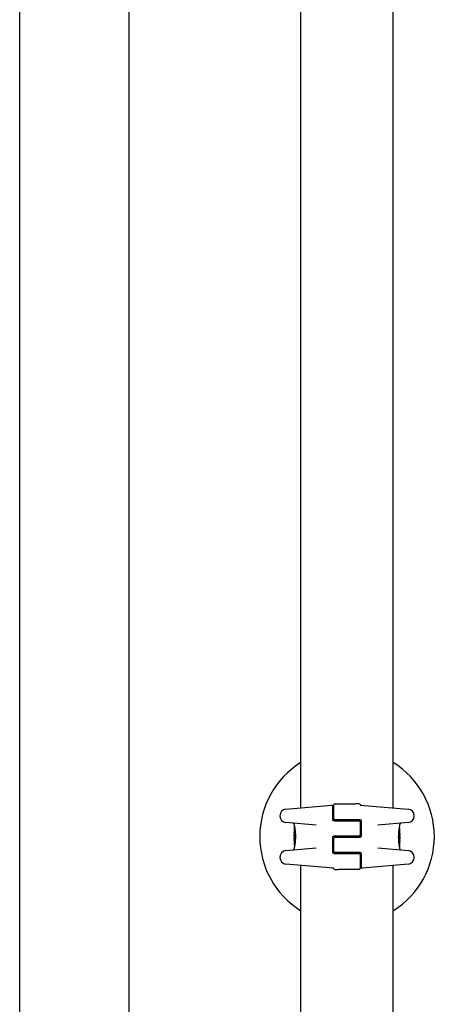
# Model space of a CAD drawing. Units: millimetres. Extents: x -14689 to -4019, y 2860 to 9617.
# Drawn here: x -12654 to -12464, y 6462 to 6913 of the extents above; entities that cross this region are included whole.
import ezdxf

# ---------------------------------------------------------------- set-up
doc = ezdxf.new("R2010")
doc.units = ezdxf.units.MM
doc.header["$LTSCALE"] = 60
doc.layers.add('SW_Toestellen', color=2, linetype='Continuous')

msp = doc.modelspace()

# ---------------------------------------------------------------- linework, layer by layer
at = {"layer": 'SW_Toestellen'}
for p, q in [((-12653.57, 5013.61), (-12653.57, 7463.61)), ((-12603.57, 7413.61), (-12603.57, 6263.61)), ((-12524.77, 6551.75), (-12524.77, 7407.95)), ((-12482.37, 6551.75), (-12482.37, 7407.95)), ((-12509.07, 6553.61), (-12499.73, 6553.61)), ((-12498.36, 6553.61), (-12499.73, 6553.61)), ((-12497.97, 6553.61), (-12498.36, 6553.61)), ((-12531.6, 6551.16), (-12510.62, 6552.99)), ((-12510.07, 6550.04), (-12510.07, 6552.49)), ((-12510.07, 6546.36), (-12510.07, 6550.04)), ((-12509.57, 6546.86), (-12509.57, 6553.11)), ((-12497.58, 6553.08), (-12475.55, 6551.16)), ((-12534.34, 6548.17), (-12534.34, 6548.01)), ((-12517.73, 6543.81), (-12531.6, 6545.02)), ((-12509.57, 6545.86), (-12503.57, 6545.86)), ((-12503.57, 6546.36), (-12509.07, 6546.36)), ((-12505.87, 6545.86), (-12505.87, 6546.36)), ((-12497.57, 6546.36), (-12503.57, 6546.36)), ((-12503.57, 6545.86), (-12498.07, 6545.86)), ((-12503.47, 6545.86), (-12503.47, 6546.36)), ((-12503.45, 6545.86), (-12503.45, 6546.36)), ((-12501.07, 6545.86), (-12501.07, 6546.36)), ((-12497.57, 6545.36), (-12497.57, 6539.36)), ((-12497.07, 6545.86), (-12497.07, 6538.86)), ((-12475.55, 6545.02), (-12489.41, 6543.81)), ((-12472.81, 6548.01), (-12472.81, 6548.17)), ((-12527.77, 6544.23), (-12527.77, 6543.89)), ((-12527.77, 6543.09), (-12527.77, 6540.77)), ((-12527.67, 6543.19), (-12527.64, 6543.19)), ((-12479.79, 6541.01), (-12479.51, 6541.01)), ((-12479.59, 6542.52), (-12479.49, 6542.52)), ((-12479.37, 6543.71), (-12479.37, 6544.23)), ((-12479.37, 6539.98), (-12479.37, 6541.42)), ((-12527.77, 6538.77), (-12527.77, 6538.03)), ((-12527.77, 6537.23), (-12527.77, 6535.8)), ((-12527.76, 6539.7), (-12527.76, 6539.75)), ((-12527.76, 6539.65), (-12527.76, 6539.7)), ((-12527.36, 6536.21), (-12527.64, 6536.21)), ((-12527.26, 6538.76), (-12527.56, 6538.76)), ((-12510.07, 6531.36), (-12510.07, 6538.36)), ((-12503.57, 6538.86), (-12509.57, 6538.86)), ((-12509.57, 6531.86), (-12509.57, 6537.86)), ((-12509.07, 6538.36), (-12503.57, 6538.36)), ((-12505.87, 6538.36), (-12505.87, 6538.86)), ((-12498.07, 6538.86), (-12503.57, 6538.86)), ((-12503.57, 6538.36), (-12497.57, 6538.36)), ((-12503.47, 6538.36), (-12503.47, 6538.86)), ((-12503.45, 6538.36), (-12503.45, 6538.86)), ((-12501.07, 6538.36), (-12501.07, 6538.86)), ((-12479.89, 6538.45), (-12479.59, 6538.45)), ((-12479.39, 6537.57), (-12479.39, 6537.52)), ((-12479.39, 6537.52), (-12479.39, 6537.47)), ((-12479.37, 6538.44), (-12479.37, 6539.19)), ((-12479.37, 6534.13), (-12479.37, 6536.44)), ((-12531.6, 6532.2), (-12517.73, 6533.41)), ((-12527.77, 6533.51), (-12527.77, 6532.99)), ((-12527.56, 6534.7), (-12527.65, 6534.7)), ((-12509.57, 6530.86), (-12503.57, 6530.86)), ((-12503.57, 6531.36), (-12509.07, 6531.36)), ((-12505.87, 6530.86), (-12505.87, 6531.36)), ((-12497.57, 6531.36), (-12503.57, 6531.36)), ((-12503.57, 6530.86), (-12498.07, 6530.86)), ((-12503.47, 6530.86), (-12503.47, 6531.36)), ((-12503.45, 6530.86), (-12503.45, 6531.36)), ((-12501.07, 6530.86), (-12501.07, 6531.36)), ((-12497.07, 6530.86), (-12497.07, 6527.18)), ((-12489.41, 6533.41), (-12475.55, 6532.2)), ((-12479.47, 6534.03), (-12479.51, 6534.03)), ((-12479.37, 6532.99), (-12479.37, 6533.33)), ((-12534.34, 6529.21), (-12534.34, 6529.05)), ((-12497.57, 6530.36), (-12497.57, 6524.11)), ((-12497.07, 6527.18), (-12497.07, 6524.72)), ((-12472.81, 6529.05), (-12472.81, 6529.21)), ((-12509.57, 6524.13), (-12531.6, 6526.06)), ((-12524.77, 6269.27), (-12524.77, 6525.46)), ((-12509.17, 6523.61), (-12508.79, 6523.61)), ((-12508.79, 6523.61), (-12507.41, 6523.61)), ((-12498.07, 6523.61), (-12507.41, 6523.61)), ((-12475.55, 6526.06), (-12496.53, 6524.22)), ((-12482.37, 6269.27), (-12482.37, 6525.46))]:
    msp.add_line(p, q, dxfattribs=at)
for centre, radius, start, end in [((-12503.57, 6538.61), 40, 122.0055, 237.9945), ((-12503.57, 6538.61), 40, 302.0055, 57.9945), ((-12509.07, 6553.11), 0.5, 90, 180), ((-12497.97, 6553.11), 0.5, 25.6729, 90), ((-12497.07, 6553.54), 0.5, 205.6729, 265), ((-12531.34, 6548.17), 3, 95, 180), ((-12510.57, 6552.49), 0.5, 0, 95), ((-12475.81, 6548.17), 3, 0, 85), ((-12531.34, 6548.01), 3, 180, 265), ((-12528.27, 6544.23), 0.5, 0, 85), ((-12509.07, 6546.86), 0.5, 180, 270), ((-12498.07, 6545.36), 0.5, 0, 90), ((-12478.87, 6544.23), 0.5, 95, 180), ((-12475.81, 6548.01), 3, 275, 0), ((-12509.07, 6537.86), 0.5, 90, 180), ((-12498.07, 6539.36), 0.5, 270, 0), ((-12531.34, 6529.21), 3, 95, 180), ((-12528.27, 6532.99), 0.5, 275, 0), ((-12509.07, 6531.86), 0.5, 180, 270), ((-12498.07, 6530.36), 0.5, 0, 90), ((-12478.87, 6532.99), 0.5, 180, 265), ((-12475.81, 6529.21), 3, 0, 85), ((-12531.34, 6529.05), 3, 180, 265), ((-12475.81, 6529.05), 3, 275, 0), ((-12510.07, 6523.68), 0.5, 25.6729, 85), ((-12509.17, 6524.11), 0.5, 205.6729, 270), ((-12498.07, 6524.11), 0.5, 270, 0), ((-12496.57, 6524.72), 0.5, 180, 275)]:
    msp.add_arc(centre, radius, start, end, dxfattribs=at)
for centre, major_axis, ratio, start_param, end_param in [((-12527.71, 6539.52), (-0.05, 1.63), 0.024309, 0.694268, 0.741896), ((-12527.69, 6539.21), (-0.06, 2.06), 0.025185, 0.741909, 0.834369), ((-12527.6, 6538.32), (-0.13, 3.38), 0.034823, 0.834327, 0.889588), ((-12527.56, 6537.75), (-0.16, 4.28), 0.033652, 0.889705, 0.974577), ((-12527.66, 6537.85), (-0.1, 4.1), 0.014265, 0.974883, 1.063604), ((-12527.54, 6541.53), (0.06, 3.47), 0.062351, 2.07799, 2.110534), ((-12527.8, 6539.08), (0.04, -3.35), 0.02131, 1.9653, 2.065703), ((-12366.78, 6534.42), (-152.86, 55.3), 0.913601, 0.337452, 0.338458), ((-12366.77, 6534.27), (-152.61, 56.19), 0.913268, 0.343629, 0.344634), ((-12522.45, 6527.37), (2.67, -33.67), 0.137063, 4.314882, 4.318276), ((-12522.61, 6527.35), (2.61, -33.7), 0.132579, 4.318532, 4.321923), ((-12525.29, 6530.28), (1.42, -25.58), 0.080376, 4.324207, 4.332948), ((-12479.39, 6539.76), (0, 0.412), 0.05343, 1.374945, 1.908304), ((-12479.4, 6539.7), (0.022, 0.825), 0.017388, 0.420065, 0.506964), ((-12479.46, 6541.16), (0.05, 1.34), 0.051337, 5.684288, 5.7861), ((-12479.43, 6541.21), (0.03, 1.27), 0.039478, 5.545527, 5.58832), ((-12479.4, 6541.55), (0.011, 0.814), 0.03013, 5.479832, 5.54384), ((-12479.39, 6541.63), (0.006, 0.691), 0.026196, 5.428491, 5.479213), ((-12479.38, 6541.99), (0, 0.143), 0.01774, 5.254107, 5.418181), ((-12492.7, 6523.55), (-7.71, -32.1), 0.338787, 2.184793, 2.187238), ((-12558.82, 6532.27), (76.64, 25.3), 0.8271, 6.013088, 6.015688), ((-12526.88, 6533.4), (-0.89, 4.65), 0.000125, 0.040512, 0.083513), ((-12448.33, 6544.94), (-76.64, -25.3), 0.8271, 6.013088, 6.015688), ((-12514.45, 6553.66), (7.71, 32.1), 0.338787, 2.184793, 2.187238), ((-12527.74, 6537.89), (-0.06, 3.42), 0.0035, 5.24069, 5.253072), ((-12527.78, 6539.04), (-0.01, 1.12), 0.026312, 5.202075, 5.242332), ((-12527.78, 6539.21), (-0.002, 0.775), 0.030872, 5.15313, 5.203007), ((-12527.77, 6539.34), (-0.001, 0.469), 0.034477, 5.064201, 5.154779), ((-12527.77, 6539.37), (0, 0.363), 0.037066, 4.834299, 5.065108), ((-12527.77, 6539.37), (0, 0.367), 0.03843, 4.607137, 4.834328), ((-12527.77, 6539.38), (0, 0.469), 0.037905, 4.506172, 4.607376), ((-12527.78, 6539.43), (0, 0.716), 0.036544, 4.445701, 4.50677), ((-12527.79, 6539.49), (0.001, 0.934), 0.034531, 4.387958, 4.446066), ((-12527.8, 6539.74), (0, 1.73), 0.029623, 4.358871, 4.388658), ((-12527.66, 6538.9), (-0.0999, 0.0046), 0.847631, 0, 0.000178), ((-12527.56, 6540.94), (-0.21, -2.16), 0.011813, 0.195179, 0.258007), ((-12527.7, 6536.81), (-0.06, 1.2), 0.017953, 5.928722, 6.017098), ((-12527.75, 6537.51), (-0.022, -0.825), 0.017388, 0.420065, 0.506964), ((-12522.78, 6548.83), (-4.92, -10.44), 0.083115, 6.009509, 6.019714), ((-12527.75, 6537.35), (0.011, -0.606), 0.031607, 2.497567, 2.657259), ((-12527.75, 6537.57), (0.001, -0.267), 0.042499, 2.251983, 2.356838), ((-12527.76, 6537.39), (0.003, -0.568), 0.042612, 2.194508, 2.242941), ((-12527.76, 6537.43), (0.002, -0.487), 0.045888, 2.056259, 2.195818), ((-12527.76, 6537.44), (0.001, -0.463), 0.049393, 1.907858, 2.056684), ((-12527.76, 6537.46), (0, -0.412), 0.05343, 1.374945, 1.908304), ((-12527.77, 6539.3), (0.001, -0.739), 0.055898, 1.858835, 2.067185), ((-12527.77, 6539.31), (0, -0.702), 0.06098, 1.629556, 1.859064), ((-12479.38, 6537.91), (0, 0.702), 0.06098, 1.629556, 1.859064), ((-12479.38, 6537.92), (-0.001, 0.739), 0.055898, 1.858835, 2.067185), ((-12481.85, 6546.94), (-1.42, 25.58), 0.080376, 4.324207, 4.332948), ((-12479.39, 6539.77), (-0.001, 0.463), 0.049393, 1.907858, 2.056684), ((-12479.39, 6539.78), (-0.002, 0.487), 0.045888, 2.056259, 2.195818), ((-12484.54, 6549.87), (-2.61, 33.7), 0.132579, 4.318532, 4.321923), ((-12484.7, 6549.85), (-2.67, 33.67), 0.137063, 4.314882, 4.318276), ((-12640.38, 6542.95), (152.61, -56.19), 0.913268, 0.343629, 0.344634), ((-12479.39, 6539.83), (-0.003, 0.568), 0.042612, 2.194508, 2.242941), ((-12479.4, 6539.64), (-0.001, 0.267), 0.042499, 2.251983, 2.356838), ((-12479.4, 6539.87), (-0.011, 0.606), 0.031607, 2.497567, 2.657259), ((-12484.37, 6528.38), (4.92, 10.44), 0.083115, 6.009509, 6.019714), ((-12640.36, 6542.8), (152.86, -55.3), 0.913601, 0.337452, 0.338458), ((-12479.35, 6538.14), (-0.04, 3.35), 0.02131, 1.9653, 2.065703), ((-12479.44, 6540.41), (0.06, -1.2), 0.017953, 5.928722, 6.017098), ((-12479.59, 6536.27), (0.21, 2.16), 0.011813, 0.195179, 0.258007), ((-12479.34, 6537.47), (0, -1.73), 0.029623, 4.358871, 4.388658), ((-12479.36, 6537.73), (-0.001, -0.934), 0.034531, 4.387958, 4.446066), ((-12479.37, 6537.78), (0, -0.716), 0.036544, 4.445701, 4.50677), ((-12479.37, 6537.83), (0, -0.469), 0.037905, 4.506172, 4.607376), ((-12479.38, 6537.85), (0, -0.367), 0.03843, 4.607137, 4.834328), ((-12479.38, 6537.85), (0, -0.363), 0.037066, 4.834299, 5.065108), ((-12479.38, 6537.88), (0.001, -0.469), 0.034477, 5.064201, 5.154779), ((-12479.37, 6538.01), (0.002, -0.775), 0.030872, 5.15313, 5.203007), ((-12479.37, 6538.17), (0.01, -1.12), 0.026312, 5.202075, 5.242332), ((-12479.41, 6539.33), (0.06, -3.42), 0.0035, 5.24069, 5.253072), ((-12479.6, 6535.69), (-0.06, -3.47), 0.062351, 2.07799, 2.110534), ((-12480.26, 6543.82), (0.89, -4.65), 0.000125, 0.040512, 0.083513), ((-12479.48, 6538.31), (0.0999, -0.0046), 0.847631, 0, 0.000178), ((-12479.48, 6539.36), (0.1, -4.1), 0.014265, 0.974883, 1.063604), ((-12479.59, 6539.46), (0.16, -4.28), 0.033652, 0.889705, 0.974577), ((-12479.55, 6538.89), (0.13, -3.38), 0.034823, 0.834327, 0.889588), ((-12479.45, 6538.01), (0.06, -2.06), 0.025185, 0.741909, 0.834369), ((-12479.44, 6537.7), (0.05, -1.63), 0.024309, 0.694268, 0.741896), ((-12527.77, 6535.22), (0, -0.143), 0.01774, 5.254107, 5.418181), ((-12527.75, 6535.58), (-0.006, -0.691), 0.026196, 5.428491, 5.479213), ((-12527.75, 6535.67), (-0.011, -0.814), 0.03013, 5.479832, 5.54384), ((-12527.71, 6536.01), (-0.03, -1.27), 0.039478, 5.545527, 5.58832), ((-12527.68, 6536.06), (-0.05, -1.34), 0.051337, 5.684288, 5.7861)]:
    msp.add_ellipse(centre, major_axis=major_axis, ratio=ratio, start_param=start_param, end_param=end_param, dxfattribs=at)
for points, knots in [([(-12509.57, 6545.86), (-12509.62, 6545.86), (-12509.68, 6545.87), (-12509.8, 6545.91), (-12509.87, 6545.95), (-12510.02, 6546.1), (-12510.07, 6546.23), (-12510.07, 6546.36)], [0, 0, 0, 0, 0.0312088, 0.0312088, 0.0811428, 0.0811428, 0.1589156, 0.1589156, 0.1589156, 0.1589156]), ([(-12497.57, 6546.36), (-12497.52, 6546.36), (-12497.47, 6546.35), (-12497.35, 6546.31), (-12497.27, 6546.27), (-12497.13, 6546.12), (-12497.07, 6545.99), (-12497.07, 6545.86)], [0, 0, 0, 0, 0.0312088, 0.0312088, 0.0811428, 0.0811428, 0.1589156, 0.1589156, 0.1589156, 0.1589156]), ([(-12527.77, 6543.89), (-12527.77, 6543.88), (-12527.77, 6543.88), (-12527.77, 6543.87), (-12527.77, 6543.87), (-12527.77, 6543.86), (-12527.77, 6543.86), (-12527.77, 6543.84), (-12527.76, 6543.82), (-12527.76, 6543.78), (-12527.75, 6543.75), (-12527.74, 6543.69), (-12527.73, 6543.66), (-12527.71, 6543.57), (-12527.7, 6543.53), (-12527.68, 6543.42), (-12527.67, 6543.37), (-12527.65, 6543.24), (-12527.64, 6543.18), (-12527.61, 6543.04), (-12527.6, 6542.96), (-12527.57, 6542.81), (-12527.56, 6542.72), (-12527.53, 6542.55), (-12527.52, 6542.46), (-12527.49, 6542.27), (-12527.48, 6542.17), (-12527.45, 6541.97), (-12527.43, 6541.86), (-12527.41, 6541.64), (-12527.39, 6541.53), (-12527.37, 6541.3), (-12527.36, 6541.19), (-12527.33, 6540.95), (-12527.32, 6540.83), (-12527.3, 6540.58), (-12527.29, 6540.45), (-12527.28, 6540.2), (-12527.27, 6540.07), (-12527.25, 6539.74), (-12527.24, 6539.53), (-12527.23, 6539.12), (-12527.23, 6538.91), (-12527.23, 6538.7)], [0.8178583, 0.8178583, 0.8178583, 0.8178583, 0.8197963, 0.8197963, 0.8246972, 0.8246972, 0.8537714, 0.8537714, 0.8942057, 0.8942057, 0.93464, 0.93464, 0.9750744, 0.9750744, 1.0155087, 1.0155087, 1.055943, 1.055943, 1.0963773, 1.0963773, 1.1368116, 1.1368116, 1.1772459, 1.1772459, 1.2176802, 1.2176802, 1.2581145, 1.2581145, 1.2985488, 1.2985488, 1.3389831, 1.3389831, 1.3794174, 1.3794174, 1.4198517, 1.4198517, 1.460286, 1.460286, 1.5007204, 1.5007204, 1.5636324, 1.5636324, 1.6265444, 1.6265444, 1.6265444, 1.6265444]), ([(-12527.77, 6543.09), (-12527.77, 6543.09), (-12527.77, 6543.09), (-12527.77, 6543.09), (-12527.77, 6543.09), (-12527.77, 6543.09), (-12527.77, 6543.09), (-12527.77, 6543.09), (-12527.77, 6543.09), (-12527.77, 6543.09), (-12527.77, 6543.09), (-12527.77, 6543.09), (-12527.77, 6543.09), (-12527.77, 6543.1), (-12527.77, 6543.1), (-12527.77, 6543.11), (-12527.77, 6543.11), (-12527.77, 6543.12), (-12527.77, 6543.12), (-12527.76, 6543.14), (-12527.76, 6543.15), (-12527.75, 6543.16), (-12527.74, 6543.16), (-12527.73, 6543.17), (-12527.71, 6543.18), (-12527.69, 6543.19), (-12527.68, 6543.19), (-12527.67, 6543.19)], [0.00016932, 0.00016932, 0.00016932, 0.00016932, 0.000994749, 0.000994749, 0.001820178, 0.001820178, 0.002645607, 0.002645607, 0.003058322, 0.003058322, 0.003336249, 0.003336249, 0.003668827, 0.003668827, 0.003908054, 0.003908054, 0.004048751, 0.004048751, 0.004172608, 0.004172608, 0.004217957, 0.004217957, 0.004242805, 0.004242805, 0.004277802, 0.004277802, 0.004296465, 0.004296465, 0.004296465, 0.004296465]), ([(-12527.77, 6540.94), (-12527.77, 6540.94), (-12527.77, 6540.94), (-12527.76, 6540.94), (-12527.76, 6540.93), (-12527.76, 6540.93), (-12527.76, 6540.93), (-12527.76, 6540.93)], [0.037250347, 0.037250347, 0.037250347, 0.037250347, 0.040070725, 0.040070725, 0.043354689, 0.043354689, 0.04399559, 0.04399559, 0.04399559, 0.04399559]), ([(-12527.76, 6540.93), (-12527.76, 6540.93), (-12527.76, 6540.92), (-12527.76, 6540.9), (-12527.76, 6540.88), (-12527.76, 6540.85), (-12527.76, 6540.83), (-12527.76, 6540.79), (-12527.76, 6540.77), (-12527.75, 6540.72), (-12527.75, 6540.7), (-12527.75, 6540.67)], [0, 0, 0, 0, 0.00900736, 0.00900736, 0.01801473, 0.01801473, 0.02702209, 0.02702209, 0.03602946, 0.03602946, 0.04503682, 0.04503682, 0.04503682, 0.04503682]), ([(-12479.92, 6538.52), (-12479.92, 6538.65), (-12479.91, 6538.79), (-12479.91, 6539.06), (-12479.91, 6539.19), (-12479.9, 6539.45), (-12479.89, 6539.59), (-12479.88, 6539.85), (-12479.87, 6539.98), (-12479.86, 6540.23), (-12479.85, 6540.36), (-12479.83, 6540.61), (-12479.82, 6540.73), (-12479.79, 6540.97), (-12479.78, 6541.09), (-12479.76, 6541.32), (-12479.74, 6541.43), (-12479.72, 6541.65), (-12479.7, 6541.75), (-12479.68, 6541.96), (-12479.66, 6542.06), (-12479.63, 6542.25), (-12479.62, 6542.34), (-12479.59, 6542.52), (-12479.58, 6542.6), (-12479.55, 6542.76), (-12479.54, 6542.84), (-12479.51, 6542.98), (-12479.5, 6543.05), (-12479.48, 6543.17), (-12479.47, 6543.23), (-12479.45, 6543.33), (-12479.44, 6543.38), (-12479.42, 6543.46), (-12479.41, 6543.5), (-12479.4, 6543.58), (-12479.39, 6543.62), (-12479.38, 6543.66), (-12479.38, 6543.67), (-12479.38, 6543.68), (-12479.38, 6543.68), (-12479.38, 6543.69), (-12479.37, 6543.69), (-12479.37, 6543.7), (-12479.37, 6543.7), (-12479.37, 6543.71)], [0, 0, 0, 0, 0.0404338, 0.0404338, 0.0808676, 0.0808676, 0.1213015, 0.1213015, 0.1617353, 0.1617353, 0.2021691, 0.2021691, 0.2426029, 0.2426029, 0.2830368, 0.2830368, 0.3234706, 0.3234706, 0.3639044, 0.3639044, 0.4043382, 0.4043382, 0.444772, 0.444772, 0.4852059, 0.4852059, 0.5256397, 0.5256397, 0.5660735, 0.5660735, 0.6065073, 0.6065073, 0.6469412, 0.6469412, 0.687375, 0.687375, 0.7480257, 0.7480257, 0.7783511, 0.7783511, 0.7935138, 0.7935138, 0.8010951, 0.8010951, 0.8086764, 0.8086764, 0.8086764, 0.8086764]), ([(-12479.51, 6541.01), (-12479.49, 6541.01), (-12479.48, 6541), (-12479.46, 6541), (-12479.45, 6540.99), (-12479.43, 6540.98), (-12479.42, 6540.97), (-12479.41, 6540.95), (-12479.4, 6540.94), (-12479.4, 6540.93), (-12479.4, 6540.93), (-12479.4, 6540.93)], [-0.01570261, -0.01570261, -0.01570261, -0.01570261, -0.01179701, -0.01179701, -0.00789093, -0.00789093, -0.00398389, -0.00398389, 0, 0, 0.000073, 0.000073, 0.000073, 0.000073]), ([(-12479.4, 6542.45), (-12479.4, 6542.45), (-12479.4, 6542.46), (-12479.4, 6542.46), (-12479.41, 6542.47), (-12479.41, 6542.47), (-12479.41, 6542.48), (-12479.43, 6542.49), (-12479.44, 6542.5), (-12479.46, 6542.51), (-12479.47, 6542.51), (-12479.49, 6542.52), (-12479.49, 6542.52), (-12479.49, 6542.52)], [0, 0, 0, 0, 0.000582252, 0.000582252, 0.001164505, 0.001164505, 0.001746757, 0.001746757, 0.002329009, 0.002329009, 0.002786042, 0.002786042, 0.002911261, 0.002911261, 0.002911261, 0.002911261]), ([(-12479.41, 6539.84), (-12479.41, 6539.85), (-12479.41, 6539.86), (-12479.41, 6539.89), (-12479.41, 6539.9), (-12479.41, 6539.93), (-12479.41, 6539.94), (-12479.41, 6539.97), (-12479.41, 6539.98), (-12479.41, 6540), (-12479.41, 6540.02), (-12479.4, 6540.03)], [0, 0, 0, 0, 0.00426623, 0.00426623, 0.00853245, 0.00853245, 0.01279868, 0.01279868, 0.0170649, 0.0170649, 0.02133113, 0.02133113, 0.02133113, 0.02133113]), ([(-12479.39, 6542.4), (-12479.39, 6542.4), (-12479.39, 6542.4), (-12479.39, 6542.41), (-12479.39, 6542.41), (-12479.39, 6542.42), (-12479.39, 6542.42), (-12479.39, 6542.43), (-12479.39, 6542.43), (-12479.39, 6542.44), (-12479.4, 6542.44), (-12479.4, 6542.45)], [0, 0, 0, 0, 0.0024454, 0.0024454, 0.00489081, 0.00489081, 0.00733621, 0.00733621, 0.00978161, 0.00978161, 0.01222701, 0.01222701, 0.01222701, 0.01222701]), ([(-12479.4, 6540.25), (-12479.4, 6540.26), (-12479.39, 6540.28), (-12479.39, 6540.3), (-12479.39, 6540.31), (-12479.39, 6540.34), (-12479.39, 6540.35), (-12479.39, 6540.37), (-12479.39, 6540.38), (-12479.39, 6540.41), (-12479.39, 6540.42), (-12479.39, 6540.43)], [0, 0, 0, 0, 0.00597007, 0.00597007, 0.01194014, 0.01194014, 0.01791021, 0.01791021, 0.02388028, 0.02388028, 0.02985034, 0.02985034, 0.02985034, 0.02985034]), ([(-12479.4, 6540.03), (-12479.4, 6540.04), (-12479.4, 6540.06), (-12479.4, 6540.09), (-12479.4, 6540.11), (-12479.4, 6540.14), (-12479.4, 6540.15), (-12479.4, 6540.18), (-12479.4, 6540.19), (-12479.4, 6540.22), (-12479.4, 6540.24), (-12479.4, 6540.25)], [0.00000406, 0.00000406, 0.00000406, 0.00000406, 0.00589749, 0.00589749, 0.01179092, 0.01179092, 0.01768435, 0.01768435, 0.02357777, 0.02357777, 0.0294712, 0.0294712, 0.0294712, 0.0294712]), ([(-12479.38, 6542.34), (-12479.38, 6542.34), (-12479.38, 6542.35), (-12479.38, 6542.36), (-12479.39, 6542.36), (-12479.39, 6542.37), (-12479.39, 6542.37), (-12479.39, 6542.38), (-12479.39, 6542.38), (-12479.39, 6542.39), (-12479.39, 6542.39), (-12479.39, 6542.4)], [0, 0, 0, 0, 0.00269706, 0.00269706, 0.00539413, 0.00539413, 0.00809119, 0.00809119, 0.01078825, 0.01078825, 0.01348532, 0.01348532, 0.01348532, 0.01348532]), ([(-12479.37, 6541.57), (-12479.37, 6541.61), (-12479.37, 6541.64), (-12479.37, 6541.71), (-12479.37, 6541.74), (-12479.37, 6541.81), (-12479.37, 6541.84), (-12479.37, 6541.91), (-12479.38, 6541.94), (-12479.38, 6542), (-12479.38, 6542.03), (-12479.38, 6542.07)], [0.00000597, 0.00000597, 0.00000597, 0.00000597, 0.01129385, 0.01129385, 0.02258173, 0.02258173, 0.03386961, 0.03386961, 0.04515748, 0.04515748, 0.05644536, 0.05644536, 0.05644536, 0.05644536]), ([(-12479.38, 6540.48), (-12479.38, 6540.48), (-12479.38, 6540.48), (-12479.38, 6540.49), (-12479.38, 6540.49), (-12479.38, 6540.49), (-12479.38, 6540.49), (-12479.38, 6540.49), (-12479.38, 6540.49), (-12479.38, 6540.49), (-12479.38, 6540.49), (-12479.38, 6540.49)], [0, 0, 0, 0, 0.001388194, 0.001388194, 0.002776388, 0.002776388, 0.004164582, 0.004164582, 0.005552776, 0.005552776, 0.00694097, 0.00694097, 0.00694097, 0.00694097]), ([(-12479.38, 6540.46), (-12479.38, 6540.46), (-12479.38, 6540.46), (-12479.38, 6540.46), (-12479.38, 6540.47), (-12479.38, 6540.47), (-12479.38, 6540.47), (-12479.38, 6540.48), (-12479.38, 6540.48), (-12479.38, 6540.48), (-12479.38, 6540.48), (-12479.38, 6540.48)], [0, 0, 0, 0, 0.00151537, 0.00151537, 0.00303074, 0.00303074, 0.004546109, 0.004546109, 0.006061479, 0.006061479, 0.007576849, 0.007576849, 0.007576849, 0.007576849]), ([(-12527.77, 6538.82), (-12527.77, 6538.82), (-12527.77, 6538.82), (-12527.77, 6538.83), (-12527.77, 6538.83), (-12527.77, 6538.84), (-12527.77, 6538.84), (-12527.77, 6538.85), (-12527.77, 6538.86), (-12527.76, 6538.88), (-12527.76, 6538.89), (-12527.76, 6538.9), (-12527.76, 6538.9), (-12527.76, 6538.91)], [0.00207878, 0.00207878, 0.00207878, 0.00207878, 0.00381825, 0.00381825, 0.00978242, 0.00978242, 0.01574659, 0.01574659, 0.02171077, 0.02171077, 0.02767494, 0.02767494, 0.02982087, 0.02982087, 0.02982087, 0.02982087]), ([(-12527.77, 6538.78), (-12527.77, 6538.79), (-12527.77, 6538.79), (-12527.77, 6538.8), (-12527.77, 6538.8), (-12527.77, 6538.8), (-12527.77, 6538.81), (-12527.77, 6538.81), (-12527.77, 6538.81), (-12527.77, 6538.82), (-12527.77, 6538.82), (-12527.77, 6538.82)], [0, 0, 0, 0, 0.00655158, 0.00655158, 0.01310316, 0.01310316, 0.01965475, 0.01965475, 0.02620633, 0.02620633, 0.03275791, 0.03275791, 0.03275791, 0.03275791]), ([(-12527.77, 6538.77), (-12527.77, 6538.78), (-12527.77, 6538.78), (-12527.77, 6538.78), (-12527.77, 6538.78), (-12527.77, 6538.78), (-12527.77, 6538.78), (-12527.77, 6538.78), (-12527.77, 6538.78), (-12527.77, 6538.78), (-12527.77, 6538.78), (-12527.77, 6538.78)], [0.024590106, 0.024590106, 0.024590106, 0.024590106, 0.026282247, 0.026282247, 0.027974388, 0.027974388, 0.029666529, 0.029666529, 0.03135867, 0.03135867, 0.033050811, 0.033050811, 0.033050811, 0.033050811]), ([(-12527.23, 6538.7), (-12527.23, 6538.56), (-12527.23, 6538.43), (-12527.24, 6538.16), (-12527.24, 6538.03), (-12527.25, 6537.76), (-12527.25, 6537.63), (-12527.27, 6537.37), (-12527.27, 6537.24), (-12527.29, 6536.98), (-12527.3, 6536.86), (-12527.32, 6536.61), (-12527.33, 6536.49), (-12527.35, 6536.25), (-12527.37, 6536.13), (-12527.39, 6535.9), (-12527.4, 6535.79), (-12527.43, 6535.57), (-12527.44, 6535.46), (-12527.47, 6535.26), (-12527.49, 6535.16), (-12527.51, 6534.97), (-12527.53, 6534.88), (-12527.56, 6534.7), (-12527.57, 6534.62), (-12527.6, 6534.46), (-12527.61, 6534.38), (-12527.64, 6534.24), (-12527.65, 6534.17), (-12527.67, 6534.05), (-12527.68, 6533.99), (-12527.7, 6533.89), (-12527.71, 6533.84), (-12527.73, 6533.75), (-12527.74, 6533.71), (-12527.75, 6533.63), (-12527.76, 6533.6), (-12527.77, 6533.56), (-12527.77, 6533.55), (-12527.77, 6533.54), (-12527.77, 6533.53), (-12527.77, 6533.53), (-12527.77, 6533.53), (-12527.77, 6533.52), (-12527.77, 6533.52), (-12527.77, 6533.51)], [0, 0, 0, 0, 0.0404338, 0.0404338, 0.0808676, 0.0808676, 0.1213015, 0.1213015, 0.1617353, 0.1617353, 0.2021691, 0.2021691, 0.2426029, 0.2426029, 0.2830368, 0.2830368, 0.3234706, 0.3234706, 0.3639044, 0.3639044, 0.4043382, 0.4043382, 0.444772, 0.444772, 0.4852059, 0.4852059, 0.5256397, 0.5256397, 0.5660735, 0.5660735, 0.6065073, 0.6065073, 0.6469412, 0.6469412, 0.687375, 0.687375, 0.7480257, 0.7480257, 0.7783511, 0.7783511, 0.7935138, 0.7935138, 0.8010951, 0.8010951, 0.8086764, 0.8086764, 0.8086764, 0.8086764]), ([(-12527.77, 6537.48), (-12527.77, 6537.51), (-12527.77, 6537.55), (-12527.77, 6537.63), (-12527.77, 6537.67), (-12527.77, 6537.75), (-12527.77, 6537.79), (-12527.77, 6537.86), (-12527.77, 6537.9), (-12527.77, 6537.96), (-12527.77, 6537.99), (-12527.77, 6538.01), (-12527.77, 6538.02), (-12527.77, 6538.03)], [0, 0, 0, 0, 0.012125, 0.012125, 0.02423156, 0.02423156, 0.03633478, 0.03633478, 0.04844536, 0.04844536, 0.06059128, 0.06059128, 0.0645992, 0.0645992, 0.0645992, 0.0645992]), ([(-12527.77, 6538.03), (-12527.77, 6538.03), (-12527.77, 6538.03), (-12527.77, 6538.03), (-12527.77, 6538.02), (-12527.77, 6538.02), (-12527.77, 6538.02), (-12527.77, 6538.02), (-12527.77, 6538.01), (-12527.77, 6538.01), (-12527.76, 6538.01), (-12527.76, 6538.01)], [0, 0, 0, 0, 0.00461259, 0.00461259, 0.00922519, 0.00922519, 0.01383778, 0.01383778, 0.01845037, 0.01845037, 0.02306297, 0.02306297, 0.02306297, 0.02306297]), ([(-12527.76, 6536.73), (-12527.76, 6536.73), (-12527.76, 6536.73), (-12527.76, 6536.73), (-12527.76, 6536.73), (-12527.76, 6536.73), (-12527.76, 6536.73), (-12527.77, 6536.72), (-12527.77, 6536.72), (-12527.77, 6536.72), (-12527.77, 6536.72), (-12527.77, 6536.72)], [0, 0, 0, 0, 0.001388194, 0.001388194, 0.002776388, 0.002776388, 0.004164582, 0.004164582, 0.005552776, 0.005552776, 0.00694097, 0.00694097, 0.00694097, 0.00694097]), ([(-12527.77, 6535.64), (-12527.77, 6535.61), (-12527.77, 6535.58), (-12527.77, 6535.51), (-12527.77, 6535.48), (-12527.77, 6535.41), (-12527.77, 6535.38), (-12527.77, 6535.31), (-12527.77, 6535.28), (-12527.77, 6535.21), (-12527.77, 6535.18), (-12527.77, 6535.15)], [0.00000597, 0.00000597, 0.00000597, 0.00000597, 0.01129385, 0.01129385, 0.02258173, 0.02258173, 0.03386961, 0.03386961, 0.04515748, 0.04515748, 0.05644536, 0.05644536, 0.05644536, 0.05644536]), ([(-12527.76, 6538.91), (-12527.76, 6538.92), (-12527.76, 6538.93), (-12527.76, 6538.96), (-12527.76, 6538.97), (-12527.76, 6539), (-12527.76, 6539.02), (-12527.76, 6539.05), (-12527.76, 6539.07), (-12527.76, 6539.1), (-12527.76, 6539.12), (-12527.76, 6539.14)], [0.00002512, 0.00002512, 0.00002512, 0.00002512, 0.0062945, 0.0062945, 0.01256389, 0.01256389, 0.01883327, 0.01883327, 0.02510266, 0.02510266, 0.03137204, 0.03137204, 0.03137204, 0.03137204]), ([(-12527.76, 6538.82), (-12527.76, 6538.82), (-12527.76, 6538.82), (-12527.76, 6538.82), (-12527.76, 6538.82), (-12527.76, 6538.81), (-12527.76, 6538.81), (-12527.76, 6538.81), (-12527.76, 6538.81), (-12527.76, 6538.81), (-12527.76, 6538.81), (-12527.76, 6538.81)], [0, 0, 0, 0, 0.00277127, 0.00277127, 0.00554255, 0.00554255, 0.00831382, 0.00831382, 0.01108509, 0.01108509, 0.01385637, 0.01385637, 0.01385637, 0.01385637]), ([(-12527.76, 6538.81), (-12527.76, 6538.81), (-12527.76, 6538.8), (-12527.76, 6538.8), (-12527.76, 6538.8), (-12527.76, 6538.8), (-12527.76, 6538.8), (-12527.76, 6538.8)], [0, 0, 0, 0, 0.00416292, 0.00416292, 0.00832584, 0.00832584, 0.01013151, 0.01013151, 0.01013151, 0.01013151]), ([(-12527.76, 6538.01), (-12527.76, 6538), (-12527.76, 6538), (-12527.76, 6538), (-12527.76, 6537.99), (-12527.76, 6537.99), (-12527.76, 6537.99), (-12527.76, 6537.98), (-12527.76, 6537.98), (-12527.76, 6537.97), (-12527.76, 6537.96), (-12527.76, 6537.96)], [0, 0, 0, 0, 0.00474209, 0.00474209, 0.00948418, 0.00948418, 0.01422627, 0.01422627, 0.01896836, 0.01896836, 0.02371045, 0.02371045, 0.02371045, 0.02371045]), ([(-12527.75, 6536.97), (-12527.75, 6536.95), (-12527.75, 6536.94), (-12527.75, 6536.91), (-12527.75, 6536.9), (-12527.76, 6536.88), (-12527.76, 6536.87), (-12527.76, 6536.84), (-12527.76, 6536.83), (-12527.76, 6536.81), (-12527.76, 6536.8), (-12527.76, 6536.79)], [0, 0, 0, 0, 0.00597007, 0.00597007, 0.01194014, 0.01194014, 0.01791021, 0.01791021, 0.02388028, 0.02388028, 0.02985034, 0.02985034, 0.02985034, 0.02985034]), ([(-12527.76, 6536.76), (-12527.76, 6536.76), (-12527.76, 6536.76), (-12527.76, 6536.75), (-12527.76, 6536.75), (-12527.76, 6536.75), (-12527.76, 6536.74), (-12527.76, 6536.74), (-12527.76, 6536.74), (-12527.76, 6536.74), (-12527.76, 6536.74), (-12527.76, 6536.73)], [0, 0, 0, 0, 0.00151537, 0.00151537, 0.00303074, 0.00303074, 0.004546109, 0.004546109, 0.006061479, 0.006061479, 0.007576849, 0.007576849, 0.007576849, 0.007576849]), ([(-12527.74, 6538.92), (-12527.74, 6538.92), (-12527.74, 6538.92), (-12527.75, 6538.91), (-12527.75, 6538.91), (-12527.75, 6538.91), (-12527.75, 6538.9), (-12527.75, 6538.9), (-12527.75, 6538.9), (-12527.75, 6538.89), (-12527.75, 6538.89), (-12527.75, 6538.89)], [0, 0, 0, 0, 0.00221059, 0.00221059, 0.00442119, 0.00442119, 0.00663178, 0.00663178, 0.00884238, 0.00884238, 0.01105297, 0.01105297, 0.01105297, 0.01105297]), ([(-12527.75, 6537.93), (-12527.75, 6537.92), (-12527.75, 6537.92), (-12527.75, 6537.92), (-12527.75, 6537.91), (-12527.75, 6537.91), (-12527.75, 6537.91), (-12527.75, 6537.9), (-12527.75, 6537.9), (-12527.75, 6537.89), (-12527.75, 6537.89), (-12527.75, 6537.88)], [0, 0, 0, 0, 0.00223865, 0.00223865, 0.00447731, 0.00447731, 0.00671596, 0.00671596, 0.00895461, 0.00895461, 0.01119326, 0.01119326, 0.01119326, 0.01119326]), ([(-12527.75, 6537.83), (-12527.75, 6537.83), (-12527.75, 6537.82), (-12527.75, 6537.81), (-12527.75, 6537.81), (-12527.75, 6537.8), (-12527.75, 6537.8), (-12527.74, 6537.79), (-12527.74, 6537.78), (-12527.74, 6537.77), (-12527.74, 6537.77), (-12527.74, 6537.76)], [0, 0, 0, 0, 0.00204701, 0.00204701, 0.00409402, 0.00409402, 0.00614103, 0.00614103, 0.00818804, 0.00818804, 0.01023506, 0.01023506, 0.01023506, 0.01023506]), ([(-12527.74, 6537.19), (-12527.74, 6537.17), (-12527.74, 6537.16), (-12527.74, 6537.13), (-12527.75, 6537.11), (-12527.75, 6537.08), (-12527.75, 6537.07), (-12527.75, 6537.04), (-12527.75, 6537.02), (-12527.75, 6536.99), (-12527.75, 6536.98), (-12527.75, 6536.97)], [0.00000406, 0.00000406, 0.00000406, 0.00000406, 0.00589749, 0.00589749, 0.01179092, 0.01179092, 0.01768435, 0.01768435, 0.02357777, 0.02357777, 0.0294712, 0.0294712, 0.0294712, 0.0294712]), ([(-12527.73, 6539.06), (-12527.73, 6539.04), (-12527.73, 6539.03), (-12527.74, 6539), (-12527.74, 6538.99), (-12527.74, 6538.97), (-12527.74, 6538.96), (-12527.74, 6538.94), (-12527.74, 6538.93), (-12527.74, 6538.92), (-12527.74, 6538.92), (-12527.74, 6538.92)], [0, 0, 0, 0, 0.00619686, 0.00619686, 0.01239371, 0.01239371, 0.01859057, 0.01859057, 0.02478742, 0.02478742, 0.03098428, 0.03098428, 0.03098428, 0.03098428]), ([(-12527.74, 6537.77), (-12527.74, 6537.77), (-12527.74, 6537.77), (-12527.74, 6537.76), (-12527.74, 6537.76), (-12527.74, 6537.76)], [-0.0000730995, -0.0000730995, -0.0000730995, -0.0000730995, 0, 0, 0.0006142687, 0.0006142687, 0.0006142687, 0.0006142687]), ([(-12527.74, 6537.38), (-12527.74, 6537.37), (-12527.74, 6537.35), (-12527.74, 6537.33), (-12527.74, 6537.31), (-12527.74, 6537.29), (-12527.74, 6537.27), (-12527.74, 6537.25), (-12527.74, 6537.24), (-12527.74, 6537.21), (-12527.74, 6537.2), (-12527.74, 6537.19)], [0, 0, 0, 0, 0.00426623, 0.00426623, 0.00853245, 0.00853245, 0.01279868, 0.01279868, 0.0170649, 0.0170649, 0.02133113, 0.02133113, 0.02133113, 0.02133113]), ([(-12527.64, 6536.21), (-12527.65, 6536.21), (-12527.67, 6536.21), (-12527.69, 6536.22), (-12527.7, 6536.23), (-12527.72, 6536.24), (-12527.73, 6536.25), (-12527.74, 6536.27), (-12527.74, 6536.28), (-12527.74, 6536.29), (-12527.74, 6536.29), (-12527.74, 6536.29)], [-0.01570261, -0.01570261, -0.01570261, -0.01570261, -0.01179701, -0.01179701, -0.00789093, -0.00789093, -0.00398389, -0.00398389, 0, 0, 0.000073, 0.000073, 0.000073, 0.000073]), ([(-12527.73, 6539.65), (-12527.73, 6539.65), (-12527.73, 6539.65), (-12527.73, 6539.65), (-12527.73, 6539.65), (-12527.73, 6539.65)], [-0.0000731827, -0.0000731827, -0.0000731827, -0.0000731827, 0, 0, 0.0006007018, 0.0006007018, 0.0006007018, 0.0006007018]), ([(-12527.73, 6539.35), (-12527.73, 6539.33), (-12527.73, 6539.31), (-12527.73, 6539.26), (-12527.73, 6539.24), (-12527.73, 6539.2), (-12527.73, 6539.18), (-12527.73, 6539.14), (-12527.73, 6539.12), (-12527.73, 6539.09), (-12527.73, 6539.07), (-12527.73, 6539.06)], [0, 0, 0, 0, 0.00643495, 0.00643495, 0.01286989, 0.01286989, 0.01930484, 0.01930484, 0.02573979, 0.02573979, 0.03217474, 0.03217474, 0.03217474, 0.03217474]), ([(-12527.56, 6538.76), (-12527.57, 6538.76), (-12527.58, 6538.76), (-12527.61, 6538.76), (-12527.62, 6538.76), (-12527.64, 6538.76), (-12527.65, 6538.76), (-12527.66, 6538.75), (-12527.66, 6538.75), (-12527.66, 6538.75), (-12527.66, 6538.75), (-12527.66, 6538.75)], [-0.01572716, -0.01572716, -0.01572716, -0.01572716, -0.01182123, -0.01182123, -0.00791501, -0.00791501, -0.00400817, -0.00400817, 0, 0, 0.00007311, 0.00007311, 0.00007311, 0.00007311]), ([(-12510.07, 6538.36), (-12510.07, 6538.39), (-12510.07, 6538.42), (-12510.05, 6538.51), (-12510.04, 6538.55), (-12509.98, 6538.66), (-12509.94, 6538.71), (-12509.82, 6538.8), (-12509.74, 6538.84), (-12509.63, 6538.86), (-12509.6, 6538.86), (-12509.57, 6538.86)], [0, 0, 0, 0, 0.0193735, 0.0193735, 0.050371, 0.050371, 0.0906678, 0.0906678, 0.1430536, 0.1430536, 0.1589151, 0.1589151, 0.1589151, 0.1589151]), ([(-12497.07, 6538.86), (-12497.07, 6538.83), (-12497.08, 6538.79), (-12497.09, 6538.71), (-12497.11, 6538.66), (-12497.17, 6538.56), (-12497.21, 6538.51), (-12497.33, 6538.41), (-12497.41, 6538.38), (-12497.52, 6538.36), (-12497.55, 6538.36), (-12497.57, 6538.36)], [0, 0, 0, 0, 0.0193735, 0.0193735, 0.050371, 0.050371, 0.0906678, 0.0906678, 0.1430536, 0.1430536, 0.1589151, 0.1589151, 0.1589151, 0.1589151]), ([(-12479.37, 6533.33), (-12479.37, 6533.33), (-12479.37, 6533.34), (-12479.37, 6533.34), (-12479.37, 6533.34), (-12479.38, 6533.35), (-12479.38, 6533.36), (-12479.38, 6533.38), (-12479.38, 6533.39), (-12479.39, 6533.44), (-12479.4, 6533.46), (-12479.41, 6533.52), (-12479.42, 6533.56), (-12479.43, 6533.64), (-12479.44, 6533.69), (-12479.46, 6533.79), (-12479.47, 6533.85), (-12479.5, 6533.97), (-12479.51, 6534.04), (-12479.53, 6534.18), (-12479.55, 6534.25), (-12479.57, 6534.41), (-12479.59, 6534.49), (-12479.61, 6534.67), (-12479.63, 6534.76), (-12479.66, 6534.95), (-12479.67, 6535.05), (-12479.7, 6535.25), (-12479.71, 6535.36), (-12479.74, 6535.57), (-12479.75, 6535.68), (-12479.78, 6535.91), (-12479.79, 6536.03), (-12479.81, 6536.27), (-12479.82, 6536.39), (-12479.84, 6536.64), (-12479.85, 6536.76), (-12479.87, 6537.02), (-12479.88, 6537.15), (-12479.89, 6537.48), (-12479.9, 6537.69), (-12479.91, 6538.1), (-12479.92, 6538.31), (-12479.92, 6538.52)], [0.8178583, 0.8178583, 0.8178583, 0.8178583, 0.8197963, 0.8197963, 0.8246972, 0.8246972, 0.8537714, 0.8537714, 0.8942057, 0.8942057, 0.93464, 0.93464, 0.9750744, 0.9750744, 1.0155087, 1.0155087, 1.055943, 1.055943, 1.0963773, 1.0963773, 1.1368116, 1.1368116, 1.1772459, 1.1772459, 1.2176802, 1.2176802, 1.2581145, 1.2581145, 1.2985488, 1.2985488, 1.3389831, 1.3389831, 1.3794174, 1.3794174, 1.4198517, 1.4198517, 1.460286, 1.460286, 1.5007204, 1.5007204, 1.5636324, 1.5636324, 1.6265444, 1.6265444, 1.6265444, 1.6265444]), ([(-12479.59, 6538.45), (-12479.58, 6538.45), (-12479.57, 6538.46), (-12479.54, 6538.46), (-12479.53, 6538.46), (-12479.51, 6538.46), (-12479.5, 6538.46), (-12479.49, 6538.46), (-12479.48, 6538.46), (-12479.48, 6538.47), (-12479.48, 6538.47), (-12479.48, 6538.47)], [-0.01572716, -0.01572716, -0.01572716, -0.01572716, -0.01182123, -0.01182123, -0.00791501, -0.00791501, -0.00400817, -0.00400817, 0, 0, 0.00007311, 0.00007311, 0.00007311, 0.00007311]), ([(-12479.42, 6537.87), (-12479.42, 6537.89), (-12479.42, 6537.91), (-12479.42, 6537.95), (-12479.42, 6537.97), (-12479.42, 6538.02), (-12479.42, 6538.04), (-12479.42, 6538.07), (-12479.42, 6538.09), (-12479.42, 6538.13), (-12479.42, 6538.14), (-12479.41, 6538.16)], [0, 0, 0, 0, 0.00643495, 0.00643495, 0.01286989, 0.01286989, 0.01930484, 0.01930484, 0.02573979, 0.02573979, 0.03217474, 0.03217474, 0.03217474, 0.03217474]), ([(-12479.42, 6537.57), (-12479.42, 6537.57), (-12479.42, 6537.57), (-12479.42, 6537.57), (-12479.42, 6537.57), (-12479.42, 6537.57)], [-0.0000731827, -0.0000731827, -0.0000731827, -0.0000731827, 0, 0, 0.0006007018, 0.0006007018, 0.0006007018, 0.0006007018]), ([(-12479.41, 6538.16), (-12479.41, 6538.17), (-12479.41, 6538.19), (-12479.41, 6538.21), (-12479.41, 6538.23), (-12479.41, 6538.25), (-12479.41, 6538.26), (-12479.41, 6538.27), (-12479.41, 6538.28), (-12479.4, 6538.29), (-12479.4, 6538.3), (-12479.4, 6538.3)], [0, 0, 0, 0, 0.00619686, 0.00619686, 0.01239371, 0.01239371, 0.01859057, 0.01859057, 0.02478742, 0.02478742, 0.03098428, 0.03098428, 0.03098428, 0.03098428]), ([(-12479.4, 6539.45), (-12479.4, 6539.45), (-12479.4, 6539.45), (-12479.4, 6539.45), (-12479.4, 6539.45), (-12479.4, 6539.46)], [-0.0000730995, -0.0000730995, -0.0000730995, -0.0000730995, 0, 0, 0.0006142687, 0.0006142687, 0.0006142687, 0.0006142687]), ([(-12479.4, 6539.39), (-12479.4, 6539.39), (-12479.4, 6539.39), (-12479.4, 6539.4), (-12479.4, 6539.41), (-12479.4, 6539.42), (-12479.4, 6539.42), (-12479.4, 6539.43), (-12479.4, 6539.43), (-12479.4, 6539.44), (-12479.4, 6539.45), (-12479.4, 6539.46)], [0, 0, 0, 0, 0.00204701, 0.00204701, 0.00409402, 0.00409402, 0.00614103, 0.00614103, 0.00818804, 0.00818804, 0.01023506, 0.01023506, 0.01023506, 0.01023506]), ([(-12479.39, 6539.29), (-12479.39, 6539.29), (-12479.39, 6539.29), (-12479.39, 6539.3), (-12479.39, 6539.3), (-12479.39, 6539.31), (-12479.39, 6539.31), (-12479.39, 6539.32), (-12479.4, 6539.32), (-12479.4, 6539.33), (-12479.4, 6539.33), (-12479.4, 6539.33)], [0, 0, 0, 0, 0.00223865, 0.00223865, 0.00447731, 0.00447731, 0.00671596, 0.00671596, 0.00895461, 0.00895461, 0.01119326, 0.01119326, 0.01119326, 0.01119326]), ([(-12479.4, 6538.3), (-12479.4, 6538.3), (-12479.4, 6538.3), (-12479.4, 6538.31), (-12479.4, 6538.31), (-12479.4, 6538.31), (-12479.4, 6538.31), (-12479.4, 6538.32), (-12479.4, 6538.32), (-12479.4, 6538.33), (-12479.4, 6538.33), (-12479.4, 6538.33)], [0, 0, 0, 0, 0.00221059, 0.00221059, 0.00442119, 0.00442119, 0.00663178, 0.00663178, 0.00884238, 0.00884238, 0.01105297, 0.01105297, 0.01105297, 0.01105297]), ([(-12479.38, 6539.21), (-12479.38, 6539.21), (-12479.38, 6539.21), (-12479.38, 6539.22), (-12479.38, 6539.22), (-12479.39, 6539.23), (-12479.39, 6539.23), (-12479.39, 6539.24), (-12479.39, 6539.24), (-12479.39, 6539.25), (-12479.39, 6539.25), (-12479.39, 6539.26)], [0, 0, 0, 0, 0.00474209, 0.00474209, 0.00948418, 0.00948418, 0.01422627, 0.01422627, 0.01896836, 0.01896836, 0.02371045, 0.02371045, 0.02371045, 0.02371045]), ([(-12479.39, 6538.39), (-12479.39, 6538.39), (-12479.39, 6538.4), (-12479.39, 6538.4), (-12479.39, 6538.4), (-12479.39, 6538.4), (-12479.39, 6538.4), (-12479.39, 6538.41), (-12479.39, 6538.41), (-12479.38, 6538.41), (-12479.38, 6538.41), (-12479.38, 6538.41)], [0, 0, 0, 0, 0.00277127, 0.00277127, 0.00554255, 0.00554255, 0.00831382, 0.00831382, 0.01108509, 0.01108509, 0.01385637, 0.01385637, 0.01385637, 0.01385637]), ([(-12479.38, 6538.31), (-12479.38, 6538.3), (-12479.38, 6538.29), (-12479.39, 6538.26), (-12479.39, 6538.25), (-12479.39, 6538.22), (-12479.39, 6538.2), (-12479.39, 6538.17), (-12479.39, 6538.15), (-12479.39, 6538.11), (-12479.39, 6538.09), (-12479.39, 6538.07)], [0.00002512, 0.00002512, 0.00002512, 0.00002512, 0.0062945, 0.0062945, 0.01256389, 0.01256389, 0.01883327, 0.01883327, 0.02510266, 0.02510266, 0.03137204, 0.03137204, 0.03137204, 0.03137204]), ([(-12479.38, 6536.28), (-12479.38, 6536.29), (-12479.38, 6536.3), (-12479.39, 6536.32), (-12479.39, 6536.33), (-12479.39, 6536.37), (-12479.39, 6536.38), (-12479.39, 6536.42), (-12479.39, 6536.45), (-12479.39, 6536.49), (-12479.39, 6536.52), (-12479.39, 6536.54)], [0, 0, 0, 0, 0.00900736, 0.00900736, 0.01801473, 0.01801473, 0.02702209, 0.02702209, 0.03602946, 0.03602946, 0.04503682, 0.04503682, 0.04503682, 0.04503682]), ([(-12479.38, 6539.19), (-12479.38, 6539.19), (-12479.38, 6539.19), (-12479.38, 6539.19), (-12479.38, 6539.19), (-12479.38, 6539.2), (-12479.38, 6539.2), (-12479.38, 6539.2), (-12479.38, 6539.2), (-12479.38, 6539.21), (-12479.38, 6539.21), (-12479.38, 6539.21)], [0, 0, 0, 0, 0.00461259, 0.00461259, 0.00922519, 0.00922519, 0.01383778, 0.01383778, 0.01845037, 0.01845037, 0.02306297, 0.02306297, 0.02306297, 0.02306297]), ([(-12479.37, 6538.43), (-12479.37, 6538.43), (-12479.37, 6538.43), (-12479.37, 6538.42), (-12479.37, 6538.42), (-12479.38, 6538.41), (-12479.38, 6538.41), (-12479.38, 6538.41), (-12479.38, 6538.4), (-12479.38, 6538.4), (-12479.38, 6538.4), (-12479.38, 6538.39)], [0, 0, 0, 0, 0.00655158, 0.00655158, 0.01310316, 0.01310316, 0.01965475, 0.01965475, 0.02620633, 0.02620633, 0.03275791, 0.03275791, 0.03275791, 0.03275791]), ([(-12479.38, 6538.41), (-12479.38, 6538.41), (-12479.38, 6538.41), (-12479.38, 6538.41), (-12479.38, 6538.41), (-12479.38, 6538.42), (-12479.38, 6538.42), (-12479.38, 6538.42)], [0, 0, 0, 0, 0.00416292, 0.00416292, 0.00832584, 0.00832584, 0.01013151, 0.01013151, 0.01013151, 0.01013151]), ([(-12479.38, 6538.39), (-12479.38, 6538.39), (-12479.38, 6538.39), (-12479.38, 6538.39), (-12479.38, 6538.39), (-12479.38, 6538.38), (-12479.38, 6538.37), (-12479.38, 6538.36), (-12479.38, 6538.36), (-12479.38, 6538.34), (-12479.38, 6538.33), (-12479.38, 6538.32), (-12479.38, 6538.31), (-12479.38, 6538.31)], [0.00207878, 0.00207878, 0.00207878, 0.00207878, 0.00381825, 0.00381825, 0.00978242, 0.00978242, 0.01574659, 0.01574659, 0.02171077, 0.02171077, 0.02767494, 0.02767494, 0.02982087, 0.02982087, 0.02982087, 0.02982087]), ([(-12479.38, 6536.28), (-12479.38, 6536.28), (-12479.38, 6536.28), (-12479.38, 6536.28), (-12479.38, 6536.28), (-12479.38, 6536.28), (-12479.38, 6536.28), (-12479.38, 6536.28)], [0.037250347, 0.037250347, 0.037250347, 0.037250347, 0.040070725, 0.040070725, 0.043354689, 0.043354689, 0.04399559, 0.04399559, 0.04399559, 0.04399559]), ([(-12479.37, 6539.74), (-12479.37, 6539.7), (-12479.37, 6539.67), (-12479.37, 6539.59), (-12479.37, 6539.55), (-12479.37, 6539.47), (-12479.37, 6539.43), (-12479.37, 6539.35), (-12479.37, 6539.32), (-12479.37, 6539.26), (-12479.37, 6539.23), (-12479.37, 6539.2), (-12479.37, 6539.2), (-12479.37, 6539.19)], [0, 0, 0, 0, 0.012125, 0.012125, 0.02423156, 0.02423156, 0.03633478, 0.03633478, 0.04844536, 0.04844536, 0.06059128, 0.06059128, 0.0645992, 0.0645992, 0.0645992, 0.0645992]), ([(-12479.37, 6538.44), (-12479.37, 6538.44), (-12479.37, 6538.44), (-12479.37, 6538.44), (-12479.37, 6538.44), (-12479.37, 6538.44), (-12479.37, 6538.44), (-12479.37, 6538.44), (-12479.37, 6538.43), (-12479.37, 6538.43), (-12479.37, 6538.43), (-12479.37, 6538.43)], [0.024590106, 0.024590106, 0.024590106, 0.024590106, 0.026282247, 0.026282247, 0.027974388, 0.027974388, 0.029666529, 0.029666529, 0.03135867, 0.03135867, 0.033050811, 0.033050811, 0.033050811, 0.033050811]), ([(-12527.76, 6534.88), (-12527.76, 6534.87), (-12527.76, 6534.87), (-12527.76, 6534.86), (-12527.76, 6534.86), (-12527.76, 6534.85), (-12527.76, 6534.85), (-12527.76, 6534.84), (-12527.76, 6534.83), (-12527.76, 6534.83), (-12527.76, 6534.82), (-12527.76, 6534.82)], [0, 0, 0, 0, 0.00269706, 0.00269706, 0.00539413, 0.00539413, 0.00809119, 0.00809119, 0.01078825, 0.01078825, 0.01348532, 0.01348532, 0.01348532, 0.01348532]), ([(-12527.76, 6534.82), (-12527.76, 6534.82), (-12527.76, 6534.81), (-12527.76, 6534.81), (-12527.76, 6534.8), (-12527.76, 6534.8), (-12527.76, 6534.79), (-12527.75, 6534.79), (-12527.75, 6534.78), (-12527.75, 6534.78), (-12527.75, 6534.77), (-12527.75, 6534.77)], [0, 0, 0, 0, 0.0024454, 0.0024454, 0.00489081, 0.00489081, 0.00733621, 0.00733621, 0.00978161, 0.00978161, 0.01222701, 0.01222701, 0.01222701, 0.01222701]), ([(-12527.75, 6534.77), (-12527.75, 6534.76), (-12527.75, 6534.76), (-12527.74, 6534.76), (-12527.74, 6534.75), (-12527.74, 6534.74), (-12527.73, 6534.74), (-12527.72, 6534.72), (-12527.71, 6534.72), (-12527.69, 6534.71), (-12527.68, 6534.7), (-12527.66, 6534.7), (-12527.66, 6534.7), (-12527.65, 6534.7)], [0, 0, 0, 0, 0.000582252, 0.000582252, 0.001164505, 0.001164505, 0.001746757, 0.001746757, 0.002329009, 0.002329009, 0.002786042, 0.002786042, 0.002911261, 0.002911261, 0.002911261, 0.002911261]), ([(-12509.57, 6530.86), (-12509.62, 6530.86), (-12509.68, 6530.87), (-12509.8, 6530.91), (-12509.87, 6530.95), (-12510.02, 6531.1), (-12510.07, 6531.23), (-12510.07, 6531.36)], [0, 0, 0, 0, 0.0312088, 0.0312088, 0.0811428, 0.0811428, 0.1589156, 0.1589156, 0.1589156, 0.1589156]), ([(-12497.57, 6531.36), (-12497.52, 6531.36), (-12497.47, 6531.35), (-12497.35, 6531.31), (-12497.27, 6531.27), (-12497.13, 6531.12), (-12497.07, 6530.99), (-12497.07, 6530.86)], [0, 0, 0, 0, 0.0312088, 0.0312088, 0.0811428, 0.0811428, 0.1589156, 0.1589156, 0.1589156, 0.1589156]), ([(-12479.37, 6534.13), (-12479.37, 6534.13), (-12479.37, 6534.13), (-12479.37, 6534.13), (-12479.37, 6534.13), (-12479.37, 6534.13), (-12479.37, 6534.13), (-12479.37, 6534.13), (-12479.37, 6534.13), (-12479.37, 6534.13), (-12479.37, 6534.12), (-12479.37, 6534.12), (-12479.37, 6534.12), (-12479.37, 6534.12), (-12479.37, 6534.12), (-12479.38, 6534.11), (-12479.38, 6534.11), (-12479.38, 6534.1), (-12479.38, 6534.09), (-12479.39, 6534.08), (-12479.39, 6534.07), (-12479.4, 6534.06), (-12479.41, 6534.06), (-12479.42, 6534.04), (-12479.43, 6534.04), (-12479.46, 6534.03), (-12479.46, 6534.03), (-12479.47, 6534.03)], [0.00016932, 0.00016932, 0.00016932, 0.00016932, 0.000994749, 0.000994749, 0.001820178, 0.001820178, 0.002645607, 0.002645607, 0.003058322, 0.003058322, 0.003336249, 0.003336249, 0.003668827, 0.003668827, 0.003908054, 0.003908054, 0.004048751, 0.004048751, 0.004172608, 0.004172608, 0.004217957, 0.004217957, 0.004242805, 0.004242805, 0.004277802, 0.004277802, 0.004296465, 0.004296465, 0.004296465, 0.004296465])]:
    msp.add_open_spline(points, degree=3, knots=knots, dxfattribs=at)
for points in [[(-12527.23, 6538.76), (-12527.24, 6538.76), (-12527.25, 6538.76), (-12527.26, 6538.76)], [(-12479.92, 6538.45), (-12479.91, 6538.45), (-12479.9, 6538.45), (-12479.89, 6538.45)]]:
    msp.add_open_spline(points, degree=3, dxfattribs=at)

doc.saveas('drawing.dxf')
